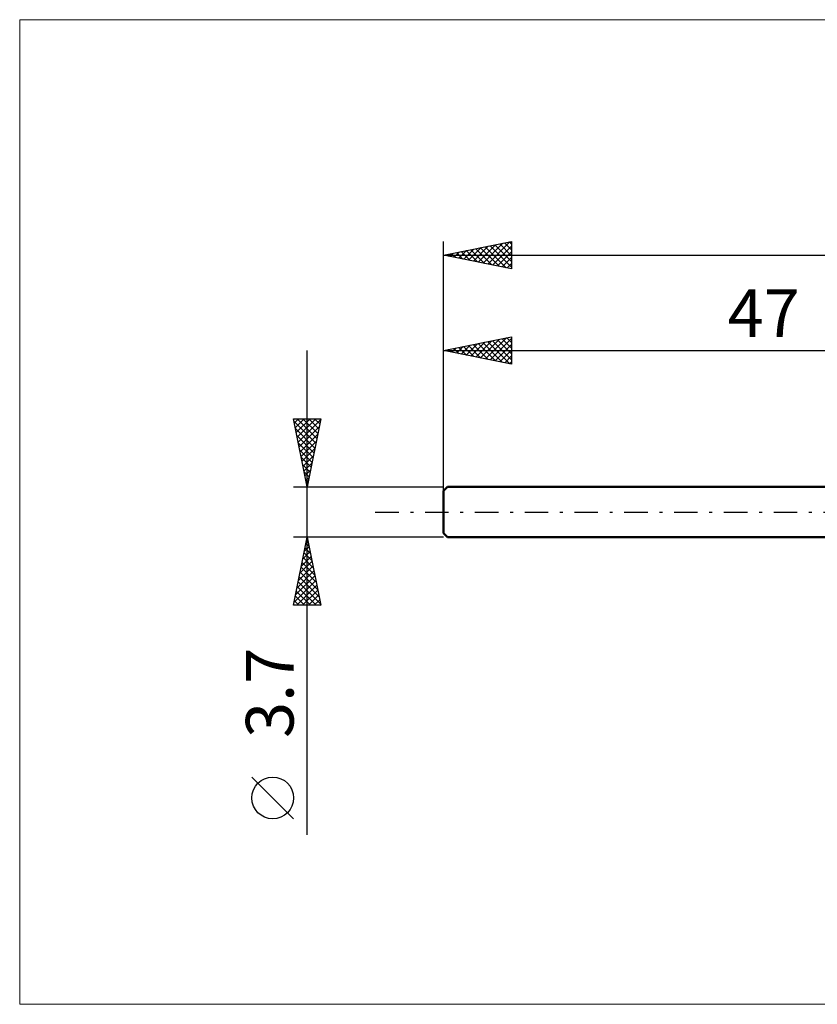
# Model space of a CAD drawing. Units: millimetres. Extents: x -78 to 183, y -36 to 36.
# Drawn here: x -78 to -20, y -36 to 36 of the extents above; entities that cross this region are included whole.
import ezdxf
from ezdxf.enums import TextEntityAlignment as Align

# ---------------------------------------------------------------- set-up
doc = ezdxf.new("R2010")
doc.units = ezdxf.units.MM
doc.header["$LTSCALE"] = 4.3
doc.linetypes.add('LONGDASH_DASH', pattern=[0.85, 0.4, -0.2, 0.05, -0.2])
for name, color, linetype in [('INFTOTAL', 9, 'CONTINUOUS'), ('SK1', 4, 'CONTINUOUS'), ('SK2', 7, 'CONTINUOUS'), ('SK4', 2, 'LONGDASH_DASH')]:
    doc.layers.add(name, color=color, linetype=linetype)
doc.styles.get("Standard").update_dxf_attribs({"font": 'Monospac821 BT'})

msp = doc.modelspace()

# ---------------------------------------------------------------- linework, layer by layer
at = {"layer": 'INFTOTAL', "color": 9, "linetype": 'CONTINUOUS', "lineweight": 18}
for p, q in [((130.9, 36.135), (-78.1, 36.135)), ((-78.1, 36.135), (-78.1, -36.135)), ((-78.1, -36.135), (130.9, -36.135))]:
    msp.add_line(p, q, dxfattribs=at)
at = {"layer": 'SK1', "color": 4, "linetype": 'CONTINUOUS', "lineweight": 50}
for p, q in [((-46.7, 1.85), (-47, 1.55)), ((-47, 1.55), (-47, -1.55)), ((0, 1.85), (-46.7, 1.85)), ((-47, -1.55), (-46.7, -1.85)), ((-46.7, -1.85), (0, -1.85))]:
    msp.add_line(p, q, dxfattribs=at)
at = {"layer": 'SK2', "color": 7, "linetype": 'CONTINUOUS', "lineweight": 25}
for p, q in [((-47, 0), (-47, 19.85)), ((-47, 18.85), (-42, 19.85)), ((-44.451, 18.34), (-43.176, 19.615)), ((-44.097, 18.269), (-42.646, 19.721)), ((-43.744, 18.199), (-42.116, 19.827)), ((-43.574, 19.535), (-42, 17.961)), ((-43.39, 18.128), (-42, 19.518)), ((-43.221, 19.606), (-42, 18.385)), ((-42.867, 19.677), (-42, 18.809)), ((-42.514, 19.747), (-42, 19.234)), ((-42.16, 19.818), (-42, 19.658)), ((-42, 19.85), (-42, 17.85)), ((-47, 18.85), (88, 18.85)), ((-42, 17.85), (-47, 18.85)), ((-46.926, 18.835), (-46.889, 18.872)), ((-46.756, 18.899), (-46.634, 18.777)), ((-46.572, 18.764), (-46.358, 18.978)), ((-46.403, 18.969), (-46.104, 18.671)), ((-46.219, 18.694), (-45.828, 19.084)), ((-46.049, 19.04), (-45.574, 18.565)), ((-45.865, 18.623), (-45.298, 19.19)), ((-45.696, 19.111), (-45.043, 18.459)), ((-45.512, 18.552), (-44.767, 19.297)), ((-45.342, 19.182), (-44.513, 18.353)), ((-45.158, 18.482), (-44.237, 19.403)), ((-44.989, 19.252), (-43.983, 18.247)), ((-44.804, 18.411), (-43.707, 19.509)), ((-44.635, 19.323), (-43.452, 18.14)), ((-44.281, 19.394), (-42.922, 18.034)), ((-43.928, 19.464), (-42.392, 17.928)), ((-43.037, 18.057), (-42, 19.094)), ((-42.683, 17.987), (-42, 18.67)), ((-42.33, 17.916), (-42, 18.245)), ((-47, 1.85), (-47, 12.85)), ((-47, 11.85), (-42, 12.85)), ((-45.334, 11.517), (-44.502, 12.35)), ((-44.981, 11.446), (-43.971, 12.456)), ((-44.811, 12.288), (-43.717, 11.193)), ((-44.627, 11.375), (-43.441, 12.562)), ((-44.458, 12.358), (-43.187, 11.087)), ((-44.274, 11.305), (-42.911, 12.668)), ((-44.104, 12.429), (-42.657, 10.981)), ((-43.92, 11.234), (-42.38, 12.774)), ((-43.751, 12.5), (-42.126, 10.875)), ((-43.567, 11.163), (-42, 12.73)), ((-43.397, 12.571), (-42, 11.173)), ((-43.213, 11.093), (-42, 12.306)), ((-43.044, 12.641), (-42, 11.598)), ((-42.69, 12.712), (-42, 12.022)), ((-42.337, 12.783), (-42, 12.446)), ((-42, 12.85), (-42, 10.85)), ((-57, -23.694), (-57, 11.85)), ((-47, 11.85), (0, 11.85)), ((-42, 10.85), (-47, 11.85)), ((-46.933, 11.863), (-46.899, 11.83)), ((-46.749, 11.8), (-46.623, 11.925)), ((-46.579, 11.934), (-46.369, 11.724)), ((-46.395, 11.729), (-46.093, 12.031)), ((-46.226, 12.005), (-45.838, 11.618)), ((-46.042, 11.658), (-45.562, 12.138)), ((-45.872, 12.076), (-45.308, 11.512)), ((-45.688, 11.588), (-45.032, 12.244)), ((-45.519, 12.146), (-44.778, 11.406)), ((-45.165, 12.217), (-44.247, 11.3)), ((-42.86, 11.022), (-42, 11.882)), ((-42.506, 10.951), (-42, 11.457)), ((-42.152, 10.881), (-42, 11.033)), ((-57, 1.85), (-58, 6.85)), ((-58, 6.85), (-56, 6.85)), ((-57.96, 6.649), (-56.36, 5.05)), ((-57.94, 6.548), (-57.638, 6.85)), ((-57.869, 6.195), (-57.214, 6.85)), ((-57.798, 5.841), (-56.79, 6.85)), ((-57.736, 6.85), (-56.289, 5.403)), ((-57.728, 5.488), (-56.365, 6.85)), ((-57.657, 5.134), (-56.015, 6.776)), ((-57.312, 6.85), (-56.219, 5.757)), ((-56, 6.85), (-57, 1.85)), ((-56.888, 6.85), (-56.148, 6.11)), ((-56.463, 6.85), (-56.077, 6.464)), ((-56.039, 6.85), (-56.007, 6.817)), ((-57.854, 6.119), (-56.431, 4.696)), ((-57.586, 4.781), (-56.121, 6.246)), ((-57.748, 5.589), (-56.502, 4.342)), ((-57.515, 4.427), (-56.227, 5.716)), ((-57.445, 4.074), (-56.333, 5.185)), ((-57.642, 5.058), (-56.572, 3.989)), ((-57.536, 4.528), (-56.643, 3.635)), ((-57.374, 3.72), (-56.439, 4.655)), ((-57.43, 3.998), (-56.714, 3.282)), ((-57.303, 3.366), (-56.545, 4.125)), ((-57.323, 3.467), (-56.784, 2.928)), ((-57.233, 3.013), (-56.651, 3.594)), ((-57.217, 2.937), (-56.855, 2.575)), ((-57.162, 2.659), (-56.757, 3.064)), ((-57.111, 2.407), (-56.926, 2.221)), ((-57.091, 2.306), (-56.863, 2.534)), ((-58, 1.85), (-47, 1.85)), ((-57.02, 1.952), (-56.969, 2.003)), ((-57.005, 1.876), (-56.996, 1.868)), ((-57, -1.85), (-58, -1.85)), ((-58, -6.85), (-57, -1.85)), ((-57.017, -1.935), (-56.974, -1.978)), ((-47, -1.85), (-57, -1.85)), ((-57, -1.85), (-56, -6.85)), ((-57.211, -2.905), (-56.859, -2.553)), ((-57.158, -2.642), (-56.762, -3.039)), ((-57.105, -2.375), (-56.93, -2.2)), ((-57.088, -2.289), (-56.868, -2.508)), ((-57.423, -3.966), (-56.718, -3.261)), ((-57.317, -3.436), (-56.789, -2.907)), ((-57.3, -3.35), (-56.55, -4.099)), ((-57.229, -2.996), (-56.656, -3.569)), ((-57.741, -5.557), (-56.506, -4.321)), ((-57.635, -5.027), (-56.576, -3.968)), ((-57.529, -4.496), (-56.647, -3.614)), ((-57.441, -4.057), (-56.338, -5.16)), ((-57.371, -3.703), (-56.444, -4.63)), ((-57.954, -6.618), (-56.364, -5.028)), ((-57.847, -6.087), (-56.435, -4.675)), ((-57.583, -4.764), (-56.126, -6.221)), ((-57.512, -4.41), (-56.232, -5.69)), ((-57.762, -6.85), (-56.294, -5.382)), ((-57.724, -5.471), (-56.345, -6.85)), ((-57.653, -5.117), (-56.02, -6.751)), ((-57.337, -6.85), (-56.223, -5.735)), ((-57.866, -6.178), (-57.194, -6.85)), ((-57.795, -5.824), (-56.769, -6.85)), ((-56.913, -6.85), (-56.152, -6.089)), ((-56.489, -6.85), (-56.081, -6.443)), ((-56, -6.85), (-58, -6.85)), ((-57.936, -6.532), (-57.618, -6.85)), ((-56.065, -6.85), (-56.011, -6.796)), ((-58, -22.521), (-61.062, -19.458))]:
    msp.add_line(p, q, dxfattribs=at)
msp.add_circle((-59.531, -20.989), 1.531, dxfattribs=at)
at = {"layer": 'SK4', "color": 2, "linetype": 'LONGDASH_DASH', "lineweight": 25}
msp.add_line((-52, 0), (93, 0), dxfattribs=at)

# ---------------------------------------------------------------- texts
at = {"layer": 'SK2', "color": 7, "linetype": 'CONTINUOUS', "lineweight": 25}
msp.add_text('47', height=3.5, dxfattribs=at).set_placement((-23.5, 12.85), align=Align.CENTER)
msp.add_text('3.7', height=3.5, rotation=90, dxfattribs=at).set_placement((-58, -13.272), align=Align.CENTER)

doc.saveas('drawing.dxf')
